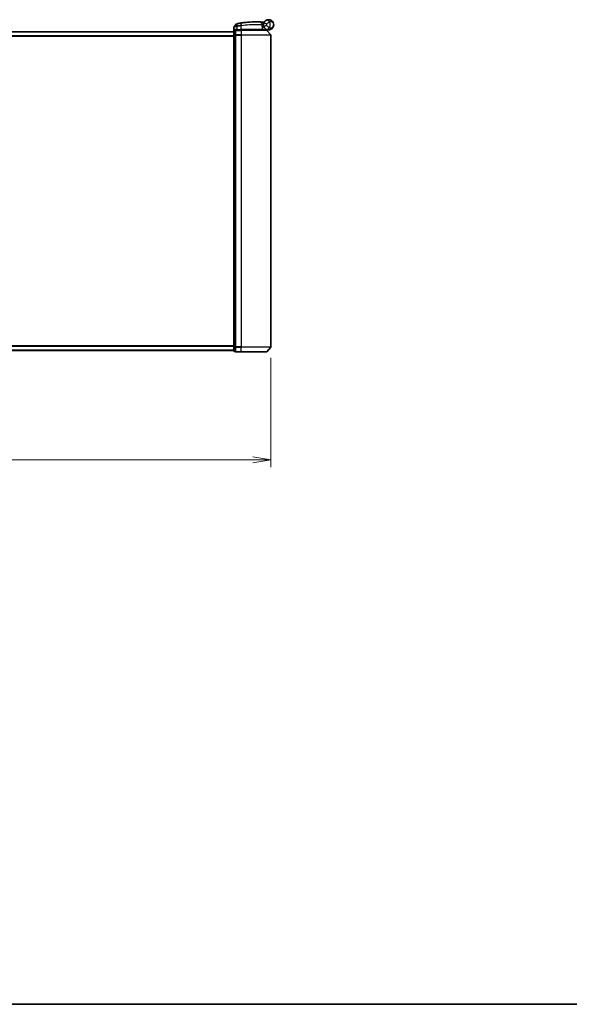
# Model space of a CAD drawing. Units: millimetres. Extents: x 72 to 10875, y 40 to 2569.
# Drawn here: x 3183 to 3562, y 40 to 718 of the extents above; entities that cross this region are included whole.
import ezdxf

# ---------------------------------------------------------------- set-up
doc = ezdxf.new("R2010")
doc.units = ezdxf.units.MM
doc.header["$LTSCALE"] = 5
doc.layers.get('Defpoints').update_dxf_attribs({"lineweight": 25})
for name, color, linetype, lineweight in [('Border (ISO)', 7, 'Continuous', 35), ('Dimension (ISO)', 7, 'Continuous', 18), ('Visible (ISO)', 7, 'Continuous', 35), ('Visible Narrow (ISO)', 7, 'Continuous', 25)]:
    doc.layers.add(name, color=color, linetype=linetype, lineweight=lineweight)
doc.styles.add('Note Text (TK)', font='MS PGothic.ttf')
doc.dimstyles.new('Default - Method 1b (TK)', dxfattribs={"dimscale": 5, "dimtxt": 2.5, "dimasz": 2.5, "dimexe": 1, "dimexo": 1.5, "dimgap": 1, "dimtad": 1, "dimdsep": 46, "dimtxsty": 'Note Text (TK)', "dimblk": 'OPEN', "dimcen": 0.09, "dimdle": 5, "dimclrd": 100, "dimclre": 100, "dimclrt": 7, "dimadec": 1, "dimazin": 1, "dimtfac": 1, "dimtmove": 0, "dimatfit": 3, "dimldrblk": 'OPEN', "dimfxl": 1, "dimtolj": 1, "dimlwd": -1, "dimlwe": -1, "dimarcsym": 0})

# ---------------------------------------------------------------- blocks, each defined once
blk = doc.blocks.new('Borders tk図枠')
at = {"layer": 'Border (ISO)'}
blk.add_line((14.5, 8), (405.5, 8), dxfattribs=at)
blk = doc.blocks.new('_Open')
at = {"color": 0, "linetype": 'ByBlock', "lineweight": -2}
for p, q in [((-1, 0.167), (0, 0)), ((-1, -0.167), (0, 0)), ((0, 0), (-1, 0))]:
    blk.add_line(p, q, dxfattribs=at)
blk = doc.blocks.new('*D31')
at = {"layer": 'Defpoints', "color": 0}
for p in [(2995.34, 492.82), (3356.34, 492.82), (3356.34, 414.97)]:
    blk.add_point(p, dxfattribs=at)
at = {"layer": 'Dimension (ISO)', "color": 100}
for p, q in [((2995.34, 485.32), (2995.34, 409.97)), ((3356.34, 485.32), (3356.34, 409.97)), ((3007.84, 414.97), (3343.84, 414.97))]:
    blk.add_line(p, q, dxfattribs=at)
at = {"layer": 'Dimension (ISO)', "color": 100, "xscale": 12.5, "yscale": 12.5, "zscale": 12.5, "rotation": 180}
blk.add_blockref('_Open', (2995.34, 414.97), dxfattribs=at)
at = {"layer": 'Dimension (ISO)', "color": 100, "xscale": 12.5, "yscale": 12.5, "zscale": 12.5}
blk.add_blockref('_Open', (3356.34, 414.97), dxfattribs=at)
at = {"layer": 'Dimension (ISO)', "color": 7, "insert": (2950.21, 387.84), "char_height": 12.5, "attachment_point": 4, "style": 'Note Text (TK)'}
blk.add_mtext('\\A1;\\fMS PGothic|b0|i0;{\\H22.4100;361±0.5 (ケース外形 / External)}', dxfattribs=at)

msp = doc.modelspace()

# ---------------------------------------------------------------- linework, layer by layer
at = {"layer": 'Visible (ISO)'}
for p, q in [((3330.9414, 710.5352), (3330.9414, 713.1426)), ((3332.6343, 715.3356), (3331.0085, 713.3317)), ((3349.1279, 716.5528), (3350.2778, 715.3337)), ((3350.5154, 714.6115), (3350.3426, 714.6115)), ((3350.3693, 714.2115), (3351.3414, 714.2115)), ((3351.3414, 713.7115), (3350.454, 713.7115)), ((3350.6907, 711.5115), (3350.6907, 712.9142)), ((3351.3414, 713.7115), (3351.3414, 714.7115)), ((3330.8414, 709.9115), (3020.8414, 709.9115)), ((3330.8414, 710.3115), (3330.8414, 707.3913)), ((3330.8414, 707.3913), (3330.8414, 492.9318)), ((3331.8414, 710.6115), (3331.1414, 710.6115)), ((3331.8414, 710.6115), (3331.8414, 710.5056)), ((3331.8414, 707.5854), (3331.8414, 710.5056)), ((3331.8414, 707.5854), (3331.8414, 707.5014)), ((3331.8414, 707.5014), (3331.8414, 707.3913)), ((3331.8414, 492.9318), (3331.8414, 707.3913)), ((3332.1414, 711.2115), (3332.9414, 711.2115)), ((3335.8414, 710.9115), (3332.1414, 710.9115)), ((3335.8414, 711.2115), (3332.9414, 711.2115)), ((3333.2414, 710.9115), (3333.2414, 711.2115)), ((3333.7414, 711.2115), (3333.4414, 710.9115)), ((3335.8414, 711.2115), (3350.3907, 711.2115)), ((3335.8414, 710.9115), (3353.4025, 710.9115)), ((3350.5414, 710.9115), (3350.8414, 711.2115)), ((3354.8414, 711.2115), (3350.8251, 711.2115)), ((3353.6313, 710.8056), (3356.2702, 707.6955)), ((3356.3414, 492.8217), (3356.3414, 707.5014)), ((3020.8414, 490.4115), (3330.8414, 490.4115)), ((3330.8414, 492.9318), (3330.8414, 490.0115)), ((3331.1414, 489.7115), (3331.8414, 489.7115)), ((3331.8414, 492.9318), (3331.8414, 492.8217)), ((3331.8414, 492.8217), (3331.8414, 492.7377)), ((3331.8414, 489.8175), (3331.8414, 492.7377)), ((3331.8414, 489.8175), (3331.8414, 489.7115)), ((3332.1414, 489.4115), (3335.8414, 489.4115)), ((3353.4025, 489.4115), (3335.8414, 489.4115)), ((3353.6313, 489.5175), (3356.2702, 492.6276))]:
    msp.add_line(p, q, dxfattribs=at)
for centre, radius, start, end in [((3331.2414, 713.1426), 0.3, 140.9481031, 180), ((3332.8672, 715.1466), 0.3, 101.0522334, 140.9481031), ((3345.9414, 648.2115), 68.5, 98.7094751, 100.9400052), ((3348.9097, 716.3469), 0.3, 43.3253897, 87.5055272), ((3350.0595, 715.1278), 0.3, 355.0245168, 43.3253897), ((3350.3907, 712.9142), 0.3, 0, 21.9907347), ((3345.9414, 648.2115), 68.5, 85.2404764, 85.9155067), ((3354.8414, 714.7115), 3.5, 158.3342679, 201.6657321), ((3351.65, 716.7743), 0.3, 265.2404764, 327.1234188), ((3331.1414, 710.3115), 0.3, 90, 180), ((3332.1414, 710.6115), 0.3, 90, 180), ((3350.3907, 711.5115), 0.3, 270, 0), ((3353.4025, 710.6115), 0.3, 40.3141002, 90), ((3356.0414, 707.5014), 0.3, 0, 40.3141002), ((3331.1414, 490.0115), 0.3, 180, 270), ((3332.1414, 489.7115), 0.3, 180, 270), ((3353.4025, 489.7115), 0.3, 270, 319.6858998), ((3356.0414, 492.8217), 0.3, 319.6858998, 0)]:
    msp.add_arc(centre, radius, start, end, dxfattribs=at)
for points, knots in [([(3332.8097, 715.4411), (3332.8097, 715.4411), (3332.81, 715.4411), (3332.8114, 715.4414), (3332.8128, 715.4417), (3332.8162, 715.4423), (3332.8183, 715.4427), (3332.8241, 715.4439), (3332.8282, 715.4447), (3332.8367, 715.4463), (3332.8411, 715.4472), (3332.8504, 715.449), (3332.8553, 715.45), (3332.868, 715.4524), (3332.876, 715.454), (3332.8917, 715.457), (3332.8992, 715.4585), (3332.9068, 715.46)], [0, 0, 0, 0, 0.0006932175, 0.0006932175, 0.0018023656, 0.0018023656, 0.0029607108, 0.0029607108, 0.0047560594, 0.0047560594, 0.0064460604, 0.0064460604, 0.0081464265, 0.0081464265, 0.0107477423, 0.0107477423, 0.0130654112, 0.0130654112, 0.0130654112, 0.0130654112]), ([(3332.9068, 715.46), (3332.9125, 715.4611), (3332.9183, 715.4622), (3332.9299, 715.4644), (3332.9356, 715.4655), (3332.9414, 715.4667)], [0, 0, 0, 0, 0.00176124268, 0.00176124268, 0.00352248536, 0.00352248536, 0.00352248536, 0.00352248536]), ([(3335.5689, 715.9217), (3335.6143, 715.9286), (3335.6596, 715.9355), (3335.7504, 715.9492), (3335.7959, 715.9561), (3335.8413, 715.9628)], [0, 0, 0, 0, 0.013713761, 0.013713761, 0.0274275021, 0.0274275021, 0.0274275021, 0.0274275021]), ([(3335.8413, 715.9628), (3336.6861, 716.0888), (3337.5334, 716.1987), (3339.6994, 716.4397), (3340.9951, 716.5432), (3343.6537, 716.6891), (3344.9616, 716.7126), (3347.1571, 716.7103), (3347.9995, 716.6823), (3348.7708, 716.6537), (3348.9228, 716.6466), (3348.9228, 716.6466)], [0.00000222, 0.00000222, 0.00000222, 0.00000222, 0.25514368, 0.25514368, 0.66337358, 0.66337358, 1.16534336, 1.16534336, 1.70924797, 1.70924797, 2.0530218, 2.0530218, 2.0530218, 2.0530218]), ([(3348.9228, 716.6466), (3348.9228, 716.6466), (3348.9285, 716.6464), (3348.9579, 716.6451), (3348.9902, 716.6437), (3349.0899, 716.6392), (3349.1648, 716.6357), (3349.349, 716.6268), (3349.4616, 716.6211), (3349.7688, 716.6048), (3349.974, 716.5931), (3350.3929, 716.5671), (3350.6068, 716.5528), (3350.8205, 716.5376)], [0, 0, 0, 0, 0.017629961, 0.017629961, 0.045837897, 0.045837897, 0.082508215, 0.082508215, 0.124248398, 0.124248398, 0.189170086, 0.189170086, 0.253166048, 0.253166048, 0.253166048, 0.253166048]), ([(3350.3584, 715.1018), (3350.3584, 715.1018), (3350.3547, 715.065), (3350.3455, 714.9165), (3350.3399, 714.8049), (3350.3418, 714.6544)], [0, 0, 0, 0, 0.192000244, 0.192000244, 0.384000488, 0.384000488, 0.384000488, 0.384000488]), ([(3350.3418, 714.6544), (3350.3436, 714.5093), (3350.3527, 714.3656), (3350.4076, 713.8541), (3350.4844, 713.5642), (3350.5943, 713.2178), (3350.6343, 713.1121), (3350.6688, 713.0265)], [0.094621819, 0.094621819, 0.094621819, 0.094621819, 0.141158597, 0.141158597, 0.272511339, 0.272511339, 0.354606802, 0.354606802, 0.354606802, 0.354606802]), ([(3350.5154, 714.6115), (3350.5747, 714.6115), (3350.6342, 714.6187), (3350.9163, 714.6765), (3351.1363, 714.7963), (3351.3444, 714.9101), (3351.3458, 714.9108), (3351.3472, 714.9115)], [0, 0, 0, 0, 0.0177838875, 0.0177838875, 0.0862543417, 0.0862543417, 0.0867052509, 0.0867052509, 0.0867052509, 0.0867052509]), ([(3351.5887, 716.0037), (3351.6561, 716.1733), (3351.7369, 716.3377), (3351.9622, 716.7186), (3352.1196, 716.9251), (3352.4227, 717.2495), (3352.5656, 717.3759), (3352.7817, 717.5433), (3352.861, 717.5986), (3352.9335, 717.6458)], [-0.103735498, -0.103735498, -0.103735498, -0.103735498, -0.080268089, -0.080268089, -0.046429247, -0.046429247, -0.017857403, -0.017857403, 0, 0, 0, 0]), ([(3352.9335, 711.7773), (3352.861, 711.8245), (3352.7817, 711.8798), (3352.5656, 712.0472), (3352.4227, 712.1736), (3352.1196, 712.498), (3351.9622, 712.7045), (3351.7369, 713.0854), (3351.6561, 713.2497), (3351.5887, 713.4194)], [0, 0, 0, 0, 0.017857403, 0.017857403, 0.046429247, 0.046429247, 0.080268089, 0.080268089, 0.103735498, 0.103735498, 0.103735498, 0.103735498]), ([(3352.9335, 717.6458), (3353.5342, 718.0364), (3354.1702, 718.1986), (3355.1668, 718.2189), (3355.5481, 718.1589), (3355.8968, 718.0486), (3356.2712, 717.9302), (3356.6148, 717.7521), (3357.398, 717.1757), (3357.7684, 716.713), (3358.2294, 715.7307), (3358.3414, 715.2195), (3358.3414, 714.7115)], [1.040083918, 1.040083918, 1.040083918, 1.040083918, 1.18712019, 1.18712019, 1.284415628, 1.284415628, 1.284415628, 1.388876366, 1.388876366, 1.556013547, 1.556013547, 1.708059124, 1.708059124, 1.708059124, 1.708059124]), ([(3358.3414, 714.7115), (3358.3414, 714.2036), (3358.2294, 713.6923), (3357.7684, 712.7101), (3357.398, 712.2474), (3356.6148, 711.671), (3356.2712, 711.4928), (3355.8968, 711.3744), (3355.5481, 711.2642), (3355.1668, 711.2042), (3354.1702, 711.2245), (3353.5342, 711.3867), (3352.9335, 711.7773)], [-0.001458267, -0.001458267, -0.001458267, -0.001458267, 0.15058731, 0.15058731, 0.317724491, 0.317724491, 0.422185229, 0.422185229, 0.422185229, 0.519480666, 0.519480666, 0.666516939, 0.666516939, 0.666516939, 0.666516939]), ([(3331.2094, 711.5115), (3331.2104, 711.5108), (3331.2114, 711.51), (3331.2818, 711.456), (3331.3754, 711.403), (3331.5958, 711.31), (3331.715, 711.2719), (3331.9189, 711.2286), (3331.9991, 711.2173), (3332.0754, 711.2133)], [-0.000632454, -0.000632454, -0.000632454, -0.000632454, 0, 0, 0.044227258, 0.044227258, 0.086430358, 0.086430358, 0.114604669, 0.114604669, 0.114604669, 0.114604669]), ([(3350.8248, 711.2117), (3350.8243, 711.2129), (3350.8211, 711.2207), (3350.8094, 711.2488), (3350.8009, 711.2693), (3350.7792, 711.3219), (3350.7658, 711.3542), (3350.7355, 711.4274), (3350.7186, 711.4683), (3350.7013, 711.5101), (3350.701, 711.5108), (3350.7007, 711.5115)], [0, 0, 0, 0, 0.0108913535, 0.0108913535, 0.0222687221, 0.0222687221, 0.0345952774, 0.0345952774, 0.0479080936, 0.0479080936, 0.0481390195, 0.0481390195, 0.0481390195, 0.0481390195])]:
    msp.add_open_spline(points, degree=3, knots=knots, dxfattribs=at)
for points in [[(3332.0754, 711.2133), (3332.0981, 711.212), (3332.1203, 711.2115), (3332.1414, 711.2115)], [(3350.1032, 710.9148), (3350.1043, 710.9137), (3350.1054, 710.9126), (3350.1064, 710.9115)], [(3350.8251, 711.2115), (3350.8249, 711.2116), (3350.8248, 711.2116), (3350.8248, 711.2117)]]:
    msp.add_open_spline(points, degree=3, dxfattribs=at)
msp.add_rational_spline([(3350.1032, 710.9148), (3349.9529, 711.0647), (3349.8057, 711.2115)], [1.00193164479, 1.00196945404, 1.00189648125], degree=2, dxfattribs=at)
at = {"layer": 'Visible Narrow (ISO)'}
for p, q in [((3332.9414, 713.5054), (3332.8957, 713.7133)), ((3332.8976, 715.3703), (3332.9392, 713.7218)), ((3332.9392, 713.7218), (3332.9802, 713.5134)), ((3332.9581, 715.3804), (3332.9414, 715.4667)), ((3332.9414, 713.5054), (3332.9414, 711.5115)), ((3333.2664, 713.7856), (3332.9581, 715.3804)), ((3333.2664, 713.7856), (3333.3066, 713.5774)), ((3335.5822, 715.8348), (3335.5689, 715.9217)), ((3335.5822, 715.8348), (3335.8281, 714.2293)), ((3335.8414, 714.0167), (3335.8093, 714.2264)), ((3335.8414, 711.5115), (3335.8414, 714.0167)), ((3336.0938, 714.2697), (3335.8544, 715.8758)), ((3350.6876, 711.5115), (3350.6876, 712.9142)), ((3350.6876, 712.9142), (3350.6907, 712.9142)), ((3350.7992, 716.2383), (3350.8205, 716.5376)), ((3350.7992, 716.2383), (3351.4444, 715.5542)), ((3351.5887, 716.0037), (3353.4474, 715.2653)), ((3353.4474, 714.1578), (3351.5887, 713.4194)), ((3020.8414, 709.8036), (3330.8414, 709.8036)), ((3330.8414, 706.995), (3020.8414, 706.995)), ((3020.8414, 706.8029), (3330.8414, 706.8029)), ((3330.8414, 707.3913), (3331.1414, 707.3913)), ((3331.1414, 710.6115), (3331.1414, 710.5056)), ((3331.1414, 707.5854), (3331.1414, 710.5056)), ((3331.1414, 710.5056), (3331.8414, 710.5056)), ((3331.1414, 707.5854), (3331.1414, 707.3913)), ((3331.8414, 707.5854), (3331.1414, 707.5854)), ((3331.1414, 492.9318), (3331.1414, 707.3913)), ((3331.1414, 707.3913), (3331.8414, 707.3913)), ((3332.9414, 711.5115), (3331.2094, 711.5115)), ((3331.2094, 710.6115), (3331.2094, 711.5115)), ((3331.8414, 707.5014), (3332.1414, 707.5014)), ((3332.0754, 711.2133), (3332.0754, 710.9042)), ((3332.1414, 710.9115), (3332.1414, 710.8056)), ((3332.1414, 710.8056), (3335.8414, 710.8056)), ((3332.1414, 707.6955), (3332.1414, 710.8056)), ((3335.8414, 707.6955), (3332.1414, 707.6955)), ((3332.1414, 707.6955), (3332.1414, 707.5014)), ((3332.1414, 707.5014), (3335.8414, 707.5014)), ((3332.1414, 492.8217), (3332.1414, 707.5014)), ((3332.9414, 711.5115), (3332.9414, 711.2115)), ((3332.9414, 711.5115), (3335.8414, 711.5115)), ((3333.4414, 710.9115), (3333.4414, 711.2115)), ((3335.2414, 711.2115), (3335.2414, 710.9115)), ((3335.8414, 711.5115), (3335.8414, 711.2115)), ((3350.6876, 711.5115), (3335.8414, 711.5115)), ((3335.8414, 711.2115), (3335.8414, 710.9115)), ((3335.8414, 710.8056), (3335.8414, 710.9115)), ((3353.6313, 710.8056), (3335.8414, 710.8056)), ((3335.8414, 710.8056), (3335.8414, 707.6955)), ((3335.8414, 707.6955), (3335.8414, 707.5014)), ((3335.8414, 707.6955), (3356.2702, 707.6955)), ((3356.3414, 707.5014), (3335.8414, 707.5014)), ((3335.8414, 707.5014), (3335.8414, 492.8217)), ((3350.6907, 711.5115), (3350.6876, 711.5115)), ((3350.6905, 711.5014), (3350.7007, 711.5115)), ((3350.7007, 711.5115), (3353.4237, 711.5115)), ((3350.8246, 711.2115), (3350.8248, 711.2117)), ((3330.8414, 493.5202), (3020.8414, 493.5202)), ((3020.8414, 493.3281), (3330.8414, 493.3281)), ((3330.8414, 490.5195), (3020.8414, 490.5195)), ((3331.1414, 492.9318), (3330.8414, 492.9318)), ((3331.1414, 492.9318), (3331.1414, 492.7377)), ((3331.8414, 492.9318), (3331.1414, 492.9318)), ((3331.1414, 489.8175), (3331.1414, 492.7377)), ((3331.1414, 492.7377), (3331.8414, 492.7377)), ((3331.1414, 489.8175), (3331.1414, 489.7115)), ((3331.8414, 489.8175), (3331.1414, 489.8175)), ((3332.1414, 492.8217), (3331.8414, 492.8217)), ((3335.8414, 492.8217), (3332.1414, 492.8217)), ((3332.1414, 492.8217), (3332.1414, 492.6276)), ((3332.1414, 492.6276), (3335.8414, 492.6276)), ((3332.1414, 489.5175), (3332.1414, 492.6276)), ((3335.8414, 489.5175), (3332.1414, 489.5175)), ((3332.1414, 489.5175), (3332.1414, 489.4115)), ((3335.8414, 492.6276), (3335.8414, 492.8217)), ((3335.8414, 492.8217), (3356.3414, 492.8217)), ((3356.2702, 492.6276), (3335.8414, 492.6276)), ((3335.8414, 489.5175), (3335.8414, 492.6276)), ((3335.8414, 489.5175), (3335.8414, 489.4115)), ((3335.8414, 489.5175), (3353.6313, 489.5175))]:
    msp.add_line(p, q, dxfattribs=at)
for centre, radius, start, end in [((3345.9414, 648.2115), 68.4121, 98.7094751, 100.9400052), ((3345.9414, 648.2115), 66.7879, 98.7258582, 100.9400052), ((3345.9414, 648.2115), 66.5757, 98.7258582, 100.9400052), ((3345.9414, 648.2115), 68.2, 85.1897711, 85.9155067), ((3354.8414, 714.7115), 1.5, 158.3342679, 201.6657321), ((3351.3414, 714.7115), 2.1776, 345.2670241, 14.7329759), ((3351.3414, 714.7115), 4.5323, 334.8816418, 25.1183582)]:
    msp.add_arc(centre, radius, start, end, dxfattribs=at)
for centre, major_axis, ratio, start_param, end_param in [((3332.9639, 715.1654), (-0.0571, 0.2945), 0.12398367, 0, 0.77793761), ((3335.8603, 714.0196), (-0.0458, 0.2965), 0.00126491, 4.71219357, 5.49778634), ((3335.8855, 715.6661), (-0.0442, 0.2967), 0.00083584, 5.49713473, 6.28318533), ((3336.1216, 714.0596), (-0.0449, 0.2966), 0.01884343, 4.70953849, 5.49702698), ((3350.0418, 714.6505), (-0.0191, -0.2994), 0.96588198, 1.63221264, 2.39272098), ((3350.0418, 714.6505), (0.3, 0.0038), 0.96800787, 0, 0.7791703), ((3350.0418, 714.6505), (0.3, 0.0038), 0.04744214, 6.02142038, 6.28318531), ((3350.3907, 712.9142), (0.2782, 0.1123), 0.93308171, 5.87472625, 6.28318531), ((3354.0238, 715.9691), (-1.0902, 1.6767), 0.78202263, 4.60410357, 6.28318531), ((3354.0238, 713.454), (-1.0902, -1.6767), 0.78202263, 0, 1.67908174), ((3331.1414, 710.3115), (-0.3, 0), 0.64697745, 4.71238898, 6.28318531), ((3331.1414, 707.3913), (-0.3, 0), 0.64697745, 4.71238898, 6.28318531), ((3332.1414, 710.6115), (-0.3, 0), 0.64697745, 4.71238898, 6.28318531), ((3332.1414, 707.5014), (-0.3, 0), 0.64697745, 4.71238898, 6.28318531), ((3350.3907, 711.5115), (0, -0.3), 0.98974332, 0, 1.57079633), ((3331.1414, 492.9318), (-0.3, 0), 0.64697745, 0, 1.57079633), ((3331.1414, 490.0115), (-0.3, 0), 0.64697745, 0, 1.57079633), ((3332.1414, 492.8217), (-0.3, 0), 0.64697745, 0, 1.57079633), ((3332.1414, 489.7115), (-0.3, 0), 0.64697745, 0, 1.57079633)]:
    msp.add_ellipse(centre, major_axis=major_axis, ratio=ratio, start_param=start_param, end_param=end_param, dxfattribs=at)
for points, knots in [([(3332.9414, 713.5054), (3332.8024, 713.4794), (3332.6633, 713.4535), (3332.1372, 713.3563), (3331.7715, 713.29), (3331.2794, 713.2021), (3331.1176, 713.1736), (3330.9705, 713.1477), (3330.9414, 713.1426), (3330.9414, 713.1426)], [0, 0, 0, 0, 0.03629986, 0.03629986, 0.140197846, 0.140197846, 0.220119373, 0.220119373, 0.270070328, 0.270070328, 0.270070328, 0.270070328]), ([(3331.0085, 713.3317), (3331.0085, 713.3317), (3331.0357, 713.337), (3331.1738, 713.3642), (3331.3257, 713.3942), (3331.7883, 713.4868), (3332.1327, 713.5564), (3332.6312, 713.6588), (3332.7633, 713.686), (3332.8957, 713.7133)], [-0.270070328, -0.270070328, -0.270070328, -0.270070328, -0.220119373, -0.220119373, -0.140197846, -0.140197846, -0.03629986, -0.03629986, 0, 0, 0, 0]), ([(3332.8976, 715.3703), (3332.8794, 715.3678), (3332.8615, 715.3653), (3332.8243, 715.3602), (3332.8051, 715.3576), (3332.7743, 715.3534), (3332.7622, 715.3518), (3332.7385, 715.3486), (3332.7269, 715.3471), (3332.7035, 715.3441), (3332.6917, 715.3425), (3332.6726, 715.3401), (3332.6652, 715.3392), (3332.6514, 715.3376), (3332.6447, 715.3368), (3332.6365, 715.3359), (3332.6343, 715.3356), (3332.6343, 715.3356)], [-0.0130654112, -0.0130654112, -0.0130654112, -0.0130654112, -0.0107477423, -0.0107477423, -0.0081464265, -0.0081464265, -0.0064460604, -0.0064460604, -0.0047560594, -0.0047560594, -0.0029607108, -0.0029607108, -0.0018023656, -0.0018023656, -0.0006932175, -0.0006932175, 0, 0, 0, 0]), ([(3332.8957, 713.7133), (3332.903, 713.7148), (3332.9102, 713.7163), (3332.9247, 713.7191), (3332.9319, 713.7205), (3332.9392, 713.7218)], [-0.00396002175, -0.00396002175, -0.00396002175, -0.00396002175, -0.00198001088, -0.00198001088, 0, 0, 0, 0]), ([(3332.9581, 715.3804), (3332.9479, 715.3784), (3332.9377, 715.3766), (3332.9175, 715.3732), (3332.9074, 715.3717), (3332.8976, 715.3703)], [-0.00352248536, -0.00352248536, -0.00352248536, -0.00352248536, -0.00176124268, -0.00176124268, 0, 0, 0, 0]), ([(3332.9392, 713.7218), (3332.9946, 713.7327), (3333.0502, 713.7436), (3333.1593, 713.7649), (3333.2128, 713.7753), (3333.2664, 713.7856)], [-0.0332621899, -0.0332621899, -0.0332621899, -0.0332621899, -0.0162975222, -0.0162975222, 0, 0, 0, 0]), ([(3332.9802, 713.5134), (3332.9737, 713.5122), (3332.9673, 713.5109), (3332.9543, 713.5082), (3332.9479, 713.5068), (3332.9414, 713.5054)], [0, 0, 0, 0, 0.00198001088, 0.00198001088, 0.00396002175, 0.00396002175, 0.00396002175, 0.00396002175]), ([(3333.3066, 713.5774), (3333.2533, 713.5671), (3333.2, 713.5567), (3333.0912, 713.5353), (3333.0357, 713.5244), (3332.9802, 713.5134)], [0, 0, 0, 0, 0.0162975222, 0.0162975222, 0.0332621899, 0.0332621899, 0.0332621899, 0.0332621899]), ([(3335.8544, 715.8758), (3335.809, 715.8691), (3335.7636, 715.8623), (3335.6729, 715.8486), (3335.6275, 715.8418), (3335.5822, 715.8348)], [-0.0274275021, -0.0274275021, -0.0274275021, -0.0274275021, -0.013713761, -0.013713761, 0, 0, 0, 0]), ([(3335.8093, 714.2264), (3335.8124, 714.2269), (3335.8155, 714.2273), (3335.8218, 714.2283), (3335.825, 714.2288), (3335.8281, 714.2293)], [-0.00190365346, -0.00190365346, -0.00190365346, -0.00190365346, -0.00095182673, -0.00095182673, 0, 0, 0, 0]), ([(3335.8281, 714.2293), (3335.8724, 714.2361), (3335.9167, 714.2429), (3336.0052, 714.2564), (3336.0495, 714.2631), (3336.0938, 714.2697)], [-0.0264409742, -0.0264409742, -0.0264409742, -0.0264409742, -0.0132211098, -0.0132211098, 0, 0, 0, 0]), ([(3335.8606, 714.0196), (3335.8574, 714.0191), (3335.8542, 714.0186), (3335.8478, 714.0177), (3335.8446, 714.0172), (3335.8414, 714.0167)], [0, 0, 0, 0, 0.00095182673, 0.00095182673, 0.00190365346, 0.00190365346, 0.00190365346, 0.00190365346]), ([(3349.1279, 716.5528), (3349.1279, 716.5528), (3348.974, 716.5602), (3348.1926, 716.5902), (3347.3391, 716.6198), (3345.1126, 716.6252), (3343.7855, 716.6031), (3341.0866, 716.4585), (3339.7709, 716.3552), (3337.5718, 716.1132), (3336.7118, 716.0026), (3335.8544, 715.8758)], [-2.0530218, -2.0530218, -2.0530218, -2.0530218, -1.70924797, -1.70924797, -1.16534336, -1.16534336, -0.66337358, -0.66337358, -0.25514368, -0.25514368, 0, 0, 0, 0]), ([(3336.1273, 714.0596), (3336.0829, 714.053), (3336.0384, 714.0463), (3335.9495, 714.033), (3335.9051, 714.0263), (3335.8606, 714.0196)], [0.0000020884, 0.0000020884, 0.0000020884, 0.0000020884, 0.0132211098, 0.0132211098, 0.0264409742, 0.0264409742, 0.0264409742, 0.0264409742]), ([(3336.0938, 714.2697), (3338.0039, 714.5565), (3339.9212, 714.755), (3343.5366, 714.9844), (3345.2202, 715.0107), (3347.6739, 714.9837), (3348.5661, 714.9488), (3349.6653, 714.894), (3350.004, 714.8733), (3350.2527, 714.8573)], [-1.90032242, -1.90032242, -1.90032242, -1.90032242, -1.33068599, -1.33068599, -0.73927, -0.73927, -0.28433461, -0.28433461, 0, 0, 0, 0]), ([(3350.3316, 714.6505), (3350.0817, 714.6661), (3349.7411, 714.6862), (3348.6366, 714.7393), (3347.7403, 714.7729), (3345.2772, 714.7972), (3343.5887, 714.7697), (3339.9642, 714.5405), (3338.0427, 714.3435), (3336.1273, 714.0596)], [0, 0, 0, 0, 0.28433461, 0.28433461, 0.73927, 0.73927, 1.33068599, 1.33068599, 1.90032242, 1.90032242, 1.90032242, 1.90032242]), ([(3350.7992, 716.2383), (3350.6106, 716.2764), (3350.422, 716.3136), (3350.0529, 716.3847), (3349.8722, 716.4186), (3349.6018, 716.4683), (3349.5028, 716.4863), (3349.3407, 716.5153), (3349.2749, 716.527), (3349.1872, 716.5424), (3349.1589, 716.5474), (3349.133, 716.5519), (3349.1279, 716.5528), (3349.1279, 716.5528)], [-0.253166048, -0.253166048, -0.253166048, -0.253166048, -0.189170086, -0.189170086, -0.124248398, -0.124248398, -0.082508215, -0.082508215, -0.045837897, -0.045837897, -0.017629961, -0.017629961, 0, 0, 0, 0]), ([(3350.2527, 714.8573), (3350.2529, 715.0176), (3350.2608, 715.1364), (3350.2732, 715.2945), (3350.2778, 715.3337), (3350.2778, 715.3337)], [-0.384000488, -0.384000488, -0.384000488, -0.384000488, -0.192000244, -0.192000244, 0, 0, 0, 0]), ([(3350.2778, 715.3337), (3350.2778, 715.3337), (3350.2907, 715.3367), (3350.356, 715.3517), (3350.4277, 715.3681), (3350.6447, 715.4149), (3350.806, 715.448), (3351.1294, 715.5065), (3351.2866, 715.5321), (3351.4444, 715.5542)], [0, 0, 0, 0, 0.033693847, 0.033693847, 0.087604003, 0.087604003, 0.157687206, 0.157687206, 0.215423171, 0.215423171, 0.215423171, 0.215423171]), ([(3350.6876, 712.9142), (3350.65, 713.0054), (3350.6065, 713.1182), (3350.4869, 713.4877), (3350.4032, 713.797), (3350.3435, 714.3425), (3350.3336, 714.4958), (3350.3316, 714.6505)], [-0.354606802, -0.354606802, -0.354606802, -0.354606802, -0.272511339, -0.272511339, -0.141158597, -0.141158597, -0.094621819, -0.094621819, -0.094621819, -0.094621819]), ([(3350.3453, 714.899), (3350.3453, 714.899), (3350.3604, 714.8992), (3350.4372, 714.8999), (3350.5217, 714.9007), (3350.7801, 714.9035), (3350.9733, 714.9057), (3351.234, 714.9097), (3351.2906, 714.9106), (3351.3472, 714.9115)], [-0.244685666, -0.244685666, -0.244685666, -0.244685666, -0.205735942, -0.205735942, -0.143416382, -0.143416382, -0.062400955, -0.062400955, -0.040364304, -0.040364304, -0.040364304, -0.040364304]), ([(3351.4444, 715.5542), (3351.2961, 715.496), (3351.1493, 715.4367), (3350.848, 715.3125), (3350.6984, 715.249), (3350.4972, 715.1625), (3350.4309, 715.1335), (3350.3703, 715.1071), (3350.3584, 715.1018), (3350.3584, 715.1018)], [-0.215423171, -0.215423171, -0.215423171, -0.215423171, -0.157687206, -0.157687206, -0.087604003, -0.087604003, -0.033693847, -0.033693847, 0, 0, 0, 0]), ([(3351.7505, 716.3537), (3351.7393, 716.3643), (3351.7287, 716.3745), (3351.6933, 716.4085), (3351.6718, 716.4295), (3351.6436, 716.4571), (3351.6348, 716.4658), (3351.6267, 716.4738), (3351.6251, 716.4753), (3351.6251, 716.4753)], [-0.0551482931, -0.0551482931, -0.0551482931, -0.0551482931, -0.0469296287, -0.0469296287, -0.0260720159, -0.0260720159, -0.0100276984, -0.0100276984, 0, 0, 0, 0]), ([(3355.4451, 716.6355), (3355.3487, 716.5816), (3355.2423, 716.5201), (3354.9475, 716.3418), (3354.748, 716.2138), (3354.308, 715.9147), (3354.0676, 715.7413), (3353.7032, 715.4677), (3353.5661, 715.3616), (3353.4474, 715.2653)], [0, 0, 0, 0, 0.017857403, 0.017857403, 0.046429247, 0.046429247, 0.080268089, 0.080268089, 0.103735498, 0.103735498, 0.103735498, 0.103735498]), ([(3353.4474, 714.1578), (3353.5661, 714.0615), (3353.7032, 713.9554), (3354.0676, 713.6818), (3354.308, 713.5084), (3354.748, 713.2093), (3354.9475, 713.0813), (3355.2423, 712.903), (3355.3487, 712.8415), (3355.4451, 712.7876)], [-0.103735498, -0.103735498, -0.103735498, -0.103735498, -0.080268089, -0.080268089, -0.046429247, -0.046429247, -0.017857403, -0.017857403, 0, 0, 0, 0]), ([(3358.3414, 714.7115), (3358.3414, 715.0163), (3358.2806, 715.3231), (3358.0302, 715.9176), (3357.829, 716.2009), (3357.4044, 716.5656), (3357.2183, 716.6819), (3357.0162, 716.765), (3356.8279, 716.8424), (3356.6225, 716.892), (3356.0892, 716.9185), (3355.7511, 716.8504), (3355.4451, 716.6355)], [-1.708059124, -1.708059124, -1.708059124, -1.708059124, -1.556013547, -1.556013547, -1.388876366, -1.388876366, -1.284415628, -1.284415628, -1.284415628, -1.18712019, -1.18712019, -1.040083918, -1.040083918, -1.040083918, -1.040083918]), ([(3355.4451, 712.7876), (3355.7511, 712.5727), (3356.0892, 712.5046), (3356.6225, 712.5311), (3356.8279, 712.5807), (3357.0162, 712.6581), (3357.2183, 712.7411), (3357.4044, 712.8575), (3357.829, 713.2222), (3358.0302, 713.5055), (3358.2806, 714.1), (3358.3414, 714.4068), (3358.3414, 714.7115)], [-0.666516939, -0.666516939, -0.666516939, -0.666516939, -0.519480666, -0.519480666, -0.422185229, -0.422185229, -0.422185229, -0.317724491, -0.317724491, -0.15058731, -0.15058731, 0.001458267, 0.001458267, 0.001458267, 0.001458267]), ([(3350.8246, 711.2115), (3350.756, 711.1431), (3350.6875, 711.0746), (3350.6189, 711.0061), (3350.5874, 710.9746), (3350.5558, 710.9431), (3350.5243, 710.9115)], [-0.1432233382, -0.1432233382, -0.1432233382, -0.1432233382, -0.1141462804, -0.1141462804, -0.1141462804, -0.1007726261, -0.1007726261, -0.1007726261, -0.1007726261])]:
    msp.add_open_spline(points, degree=3, knots=knots, dxfattribs=at)
msp.add_open_spline([(3350.1032, 710.9148), (3350.2023, 711.0137), (3350.3014, 711.1127), (3350.4005, 711.2117)], degree=3, dxfattribs=at)

# ---------------------------------------------------------------- block references
at = {"xscale": 9, "yscale": 9, "zscale": 9}
msp.add_blockref('Borders tk図枠', (1907, -32), dxfattribs=at)

# ---------------------------------------------------------------- dimensions: what is measured, and where the dimension line sits
at = {"layer": 'Dimension (ISO)', "color": 100}
dim = msp.add_linear_dim(base=(3356.3414, 414.9719), p1=(2995.3414, 492.8217), p2=(3356.3414, 492.8217), angle=180, text='\\fMS PGothic|b0|i0;{\\H22.4100;<>±0.5 (ケース外形 / External)}', dimstyle='Default - Method 1b (TK)', override={"dimdec": 0, "dimtdec": 0, "dimtofl": 0, "dimtmove": 2, "dimatfit": 1}, dxfattribs=at)
dim.commit()
dim.dimension.update_dxf_attribs({"geometry": '*D31', "text_midpoint": (3175.8414, 387.8352), "dimtype": 160})

doc.saveas('drawing.dxf')
